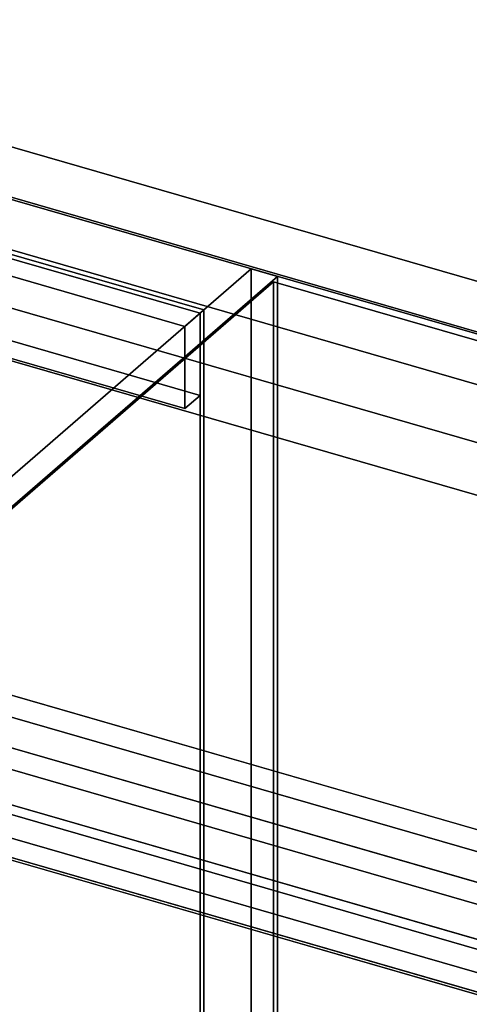
# Model space of a CAD drawing. Extents: x -1561 to 3499, y -2299 to 2343.
# Drawn here: x 947 to 1184, y 58 to 576 of the extents above; entities that cross this region are included whole.
import ezdxf

# ---------------------------------------------------------------- set-up
doc = ezdxf.new("R2010")
doc.units = 0
doc.layers.add('layer0', color=7, linetype='CONTINUOUS')

# ---------------------------------------------------------------- blocks, each defined once
blk = doc.blocks.new('PF_OBJECT4')
at = {"layer": 'layer0'}
for p, q in [((551.77, 565.29), (1043.68, 423.29)), ((1043.68, 423.29), (551.77, 565.29)), ((1041.68, 421.56), (549.77, 563.56)), ((549.77, 563.56), (1041.68, 421.56)), ((1043.68, 423.29), (1041.68, 421.56)), ((1041.68, 421.56), (1043.68, 423.29)), ((1041.68, -201.98), (1041.68, 421.56)), ((1041.68, 421.56), (1041.68, -201.98)), ((1043.68, 423.29), (1043.68, -200.25)), ((1043.68, -200.25), (1043.68, 423.29))]:
    blk.add_line(p, q, dxfattribs=at)
blk = doc.blocks.new('PF_OBJECT5')
at = {"layer": 'layer0'}
for p, q in [((549.77, 563.56), (541.77, 556.63)), ((541.77, 556.63), (549.77, 563.56)), ((1041.68, 421.56), (549.77, 563.56)), ((549.77, 563.56), (549.77, 520.26)), ((549.77, 563.56), (1041.68, 421.56)), ((549.77, 520.26), (549.77, 563.56)), ((541.77, 556.63), (1033.68, 414.63)), ((541.77, 513.33), (541.77, 556.63)), ((1033.68, 414.63), (541.77, 556.63)), ((541.77, 556.63), (541.77, 513.33)), ((541.77, 513.33), (549.77, 520.26)), ((549.77, 520.26), (541.77, 513.33)), ((549.77, 520.26), (1041.68, 378.26)), ((1041.68, 378.26), (549.77, 520.26)), ((1033.68, 371.33), (541.77, 513.33)), ((541.77, 513.33), (1033.68, 371.33)), ((1033.68, 414.63), (1041.68, 421.56)), ((1041.68, 421.56), (1033.68, 414.63)), ((1041.68, 378.26), (1041.68, 421.56)), ((1041.68, 421.56), (1041.68, 378.26)), ((1033.68, 414.63), (1033.68, 371.33)), ((1033.68, 371.33), (1033.68, 414.63)), ((1041.68, 378.26), (1033.68, 371.33)), ((1033.68, 371.33), (1041.68, 378.26))]:
    blk.add_line(p, q, dxfattribs=at)
blk = doc.blocks.new('PF_OBJECT6')
at = {"layer": 'layer0'}
for p, q in [((1068.68, 444.94), (785.68, 199.86)), ((785.68, 199.86), (1068.68, 444.94)), ((799.53, 195.86), (1082.53, 440.94)), ((1082.53, 440.94), (799.53, 195.86)), ((1082.53, 440.94), (1068.68, 444.94)), ((1068.68, 444.94), (1068.68, -178.6)), ((1068.68, -178.6), (1068.68, 444.94)), ((1068.68, 444.94), (1082.53, 440.94)), ((1082.53, -182.6), (1082.53, 440.94)), ((1082.53, 440.94), (1082.53, -182.6))]:
    blk.add_line(p, q, dxfattribs=at)
blk = doc.blocks.new('PF_SKETCH17')
at = {"layer": 'layer0'}
blk.add_line((1035.37, 400.09), (988.2, 359.25), dxfattribs=at)
blk = doc.blocks.new('PF_OBJECT26')
at = {"layer": 'layer0'}
for p, q in [((790.63, 177.35), (800.63, 186.01)), ((800.63, 186.01), (790.63, 177.35)), ((800.63, 67.37), (800.63, 186.01)), ((800.63, 186.01), (1315.05, 37.51)), ((800.63, 186.01), (800.63, 67.37)), ((1315.05, 37.51), (800.63, 186.01)), ((1305.05, 28.85), (790.63, 177.35)), ((790.63, 177.35), (790.63, 58.71)), ((790.63, 58.71), (790.63, 177.35)), ((790.63, 177.35), (1305.05, 28.85)), ((800.63, 67.37), (790.63, 58.71)), ((790.63, 58.71), (800.63, 67.37)), ((1315.05, -81.13), (800.63, 67.37)), ((800.63, 67.37), (1315.05, -81.13)), ((790.63, 58.71), (1305.05, -89.79)), ((1305.05, -89.79), (790.63, 58.71)), ((1315.05, 37.51), (1305.05, 28.85)), ((1305.05, 28.85), (1315.05, 37.51)), ((1315.05, 37.51), (1315.05, -81.13)), ((1315.05, -81.13), (1315.05, 37.51)), ((1305.05, -89.79), (1305.05, 28.85)), ((1305.05, 28.85), (1305.05, -89.79)), ((1305.05, -89.79), (1315.05, -81.13)), ((1315.05, -81.13), (1305.05, -89.79))]:
    blk.add_line(p, q, dxfattribs=at)
blk = doc.blocks.new('PF_SKETCH27')
at = {"layer": 'layer0'}
blk.add_line((1035.37, 400.09), (988.2, 359.25), dxfattribs=at)
blk = doc.blocks.new('PF_OBJECT93')
at = {"layer": 'layer0'}
for p, q in [((554.26, 621.15), (2130.42, 166.15)), ((2130.42, 166.15), (554.26, 621.15)), ((531.26, 601.24), (2107.42, 146.24)), ((2130.42, 138.44), (554.26, 593.44)), ((554.26, 593.44), (2130.42, 138.44)), ((2107.42, 118.52), (531.26, 573.52)), ((1730.7, 254.99), (723.41, 545.77)), ((723.41, 518.05), (1730.7, 227.27)), ((884.08, 441.07), (1680.2, 211.25)), ((1680.2, 211.25), (925.03, 429.25)), ((1680.2, 183.54), (884.08, 413.36)), ((1503.7, 58.4), (304.26, 404.65)), ((925.03, 401.54), (1680.2, 183.54)), ((1870.42, -59.01), (294.26, 395.99)), ((294.26, 395.99), (1493.7, 49.74)), ((304.26, 376.94), (1503.7, 30.69)), ((294.26, 368.28), (1870.42, -86.72)), ((1493.7, 22.03), (294.26, 368.28)), ((1830.42, -93.65), (254.26, 361.35)), ((254.26, 361.35), (1830.42, -93.65)), ((254.26, 333.63), (1830.42, -121.37)), ((1830.42, -121.37), (254.26, 333.63)), ((748.53, 276.4), (1503.7, 58.4)), ((1503.7, 30.69), (748.53, 248.69))]:
    blk.add_line(p, q, dxfattribs=at)
blk = doc.blocks.new('PF_OBJECT102')
at = {"layer": 'layer0'}
for p, q in [((802.9, 197.77), (1080.4, 438.09)), ((1080.4, 438.09), (802.9, 197.77)), ((1080.4, -168.12), (1080.4, 438.09)), ((1080.4, 438.09), (1598.28, 288.59)), ((1080.4, 438.09), (1080.4, -168.12)), ((1598.28, 288.59), (1080.4, 438.09)), ((1320.78, 48.27), (802.9, 197.77)), ((802.9, 197.77), (1320.78, 48.27))]:
    blk.add_line(p, q, dxfattribs=at)

msp = doc.modelspace()

# ---------------------------------------------------------------- block references
for name in ['PF_OBJECT93', 'PF_OBJECT6', 'PF_OBJECT4', 'PF_OBJECT5', 'PF_OBJECT102', 'PF_SKETCH17', 'PF_SKETCH27', 'PF_OBJECT26']:
    msp.add_blockref(name, (0, 0))

doc.saveas('drawing.dxf')
